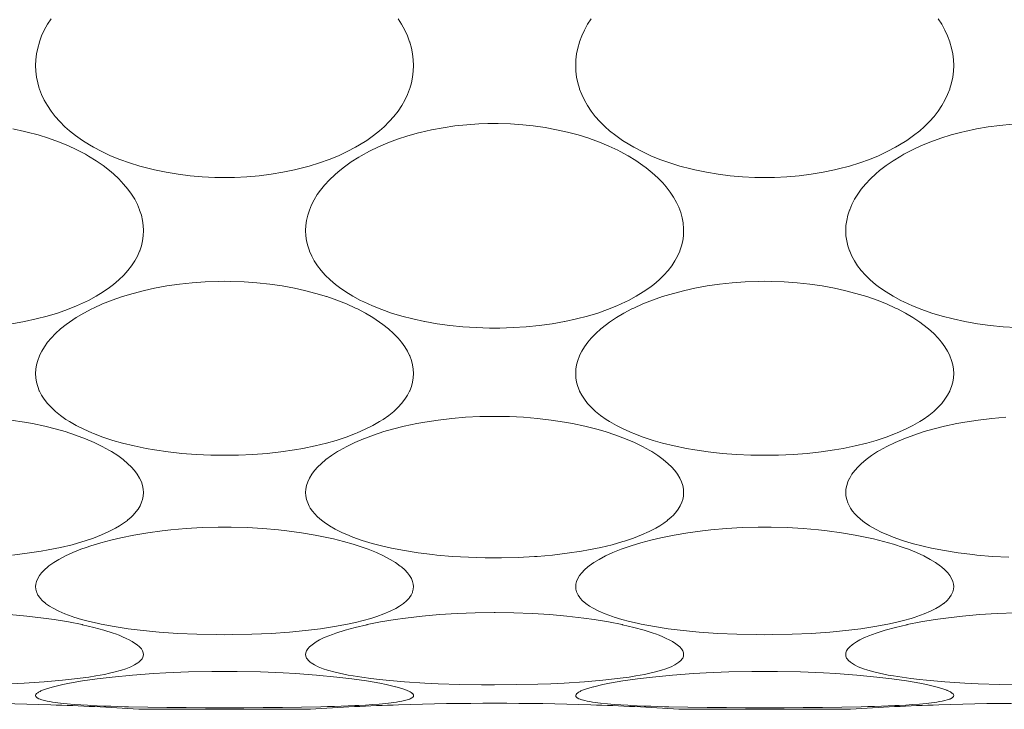
# Model space of a CAD drawing. Units: inches. Extents: x 17 to 611, y 111 to 531.
# Drawn here: x 499 to 504, y 416 to 420 of the extents above; entities that cross this region are included whole.
import ezdxf

# ---------------------------------------------------------------- set-up
doc = ezdxf.new("R2010")
doc.units = ezdxf.units.IN
doc.header["$MEASUREMENT"] = 0
doc.layers.add('細線', color=7, linetype='Continuous', lineweight=9)

msp = doc.modelspace()

# ---------------------------------------------------------------- linework, layer by layer
at = {"layer": '細線', "linetype": 'Continuous'}
for points in [[(498.9769, 419.4253), (498.9781, 419.4552), (498.9818, 419.4857), (498.988, 419.5165), (498.9967, 419.5473), (498.9974, 419.5493), (499.0086, 419.5796), (499.0225, 419.61), (499.0391, 419.6403), (499.0574, 419.6691)], [(500.8601, 419.6691), (500.8784, 419.6403), (500.895, 419.61), (500.9089, 419.5796), (500.9201, 419.5493), (500.9208, 419.5473), (500.9295, 419.5165), (500.9357, 419.4857), (500.9394, 419.4552), (500.9406, 419.4253)], [(501.7828, 419.4253), (501.784, 419.4552), (501.7877, 419.4857), (501.7939, 419.5165), (501.8026, 419.5473), (501.8033, 419.5493), (501.8146, 419.5796), (501.8285, 419.61), (501.845, 419.6403), (501.8633, 419.6691)], [(503.666, 419.6691), (503.6843, 419.6403), (503.7009, 419.61), (503.7148, 419.5796), (503.7261, 419.5493), (503.7267, 419.5473), (503.7354, 419.5165), (503.7416, 419.4857), (503.7453, 419.4552), (503.7466, 419.4253)], [(500.9406, 419.4253), (500.9394, 419.3954), (500.9357, 419.3653), (500.9295, 419.3352), (500.9209, 419.3055), (500.9201, 419.3032), (500.909, 419.2744), (500.8954, 419.2457), (500.8791, 419.2171), (500.8601, 419.1889), (500.8601, 419.1888), (500.8387, 419.1612), (500.8145, 419.134), (500.7876, 419.1074), (500.7645, 419.0869), (500.7324, 419.0613), (500.6975, 419.0366), (500.6596, 419.0127), (500.6387, 419.0007), (500.5957, 418.9781), (500.5504, 418.9569), (500.5026, 418.9373), (500.4522, 418.9193), (500.399, 418.9028), (500.343, 418.8881), (500.3218, 418.8831), (500.2617, 418.8707), (500.2004, 418.8606), (500.138, 418.8527), (500.0744, 418.8473), (500.0098, 418.8442), (499.9588, 418.8434), (499.9077, 418.8442), (499.8431, 418.8473), (499.7796, 418.8527), (499.7171, 418.8606), (499.6558, 418.8707), (499.5957, 418.8831), (499.5745, 418.8881), (499.5185, 418.9028), (499.4653, 418.9193), (499.4149, 418.9373), (499.3671, 418.9569), (499.3218, 418.9781), (499.2788, 419.0007), (499.258, 419.0127), (499.2201, 419.0366), (499.1851, 419.0613), (499.153, 419.0869), (499.1299, 419.1074), (499.103, 419.134), (499.0789, 419.1612), (499.0574, 419.1888), (499.0574, 419.1889), (499.0385, 419.2171), (499.0221, 419.2457), (499.0085, 419.2744), (498.9974, 419.3032), (498.9966, 419.3055), (498.988, 419.3352), (498.9818, 419.3653), (498.9781, 419.3954), (498.9769, 419.4253)], [(503.7466, 419.4253), (503.7453, 419.3954), (503.7416, 419.3653), (503.7354, 419.3352), (503.7268, 419.3055), (503.7261, 419.3032), (503.715, 419.2744), (503.7013, 419.2457), (503.685, 419.2171), (503.6661, 419.1889), (503.666, 419.1888), (503.6446, 419.1612), (503.6204, 419.134), (503.5935, 419.1074), (503.5704, 419.0869), (503.5383, 419.0613), (503.5034, 419.0366), (503.4654, 419.0127), (503.4446, 419.0007), (503.4017, 418.9781), (503.3563, 418.9569), (503.3085, 418.9373), (503.2581, 418.9193), (503.205, 418.9028), (503.1489, 418.8881), (503.1278, 418.8831), (503.0676, 418.8707), (503.0063, 418.8606), (502.9439, 418.8527), (502.8803, 418.8473), (502.8157, 418.8442), (502.7647, 418.8434), (502.7136, 418.8442), (502.649, 418.8473), (502.5855, 418.8527), (502.523, 418.8606), (502.4618, 418.8707), (502.4016, 418.8831), (502.3804, 418.8881), (502.3244, 418.9028), (502.2713, 418.9193), (502.2208, 418.9373), (502.173, 418.9569), (502.1277, 418.9781), (502.0847, 419.0007), (502.0639, 419.0127), (502.026, 419.0366), (501.9911, 419.0613), (501.959, 419.0869), (501.9359, 419.1074), (501.9089, 419.134), (501.8848, 419.1612), (501.8633, 419.1888), (501.8633, 419.1889), (501.8444, 419.2171), (501.8281, 419.2457), (501.8144, 419.2744), (501.8033, 419.3032), (501.8025, 419.3055), (501.7939, 419.3352), (501.7878, 419.3653), (501.784, 419.3954), (501.7828, 419.4253)], [(500.3798, 418.5672), (500.381, 418.5933), (500.3848, 418.6201), (500.391, 418.6473), (500.3994, 418.6737), (500.4105, 418.7006), (500.4242, 418.7275), (500.4407, 418.7546), (500.4567, 418.7773), (500.4787, 418.8045), (500.5034, 418.8314), (500.5311, 418.858), (500.5483, 418.873), (500.5811, 418.8991), (500.6167, 418.9244), (500.6555, 418.9489), (500.6689, 418.9568), (500.7123, 418.9804), (500.7581, 419.0025), (500.8063, 419.0231), (500.857, 419.0421), (500.9103, 419.0595), (500.9661, 419.0751), (500.9744, 419.0772), (501.0334, 419.0908), (501.0936, 419.1022), (501.1548, 419.1112), (501.217, 419.1179), (501.28, 419.1222), (501.3271, 419.1239), (501.3804, 419.1241), (501.4442, 419.1222), (501.5076, 419.1178), (501.5622, 419.112), (501.6236, 419.1032), (501.6839, 419.0921), (501.7395, 419.0796), (501.796, 419.0645), (501.8505, 419.0474), (501.8545, 419.0461), (501.9062, 419.0273), (501.9553, 419.0069), (502.0019, 418.985), (502.0131, 418.9793), (502.0557, 418.9561), (502.0953, 418.9319), (502.1322, 418.9066), (502.1483, 418.8946), (502.1803, 418.8686), (502.2093, 418.8421), (502.2355, 418.815), (502.2529, 418.7949), (502.2736, 418.768), (502.2914, 418.741), (502.3064, 418.714), (502.3181, 418.6887), (502.3282, 418.6614), (502.3357, 418.6344), (502.3407, 418.6079)], [(503.1858, 418.5672), (503.187, 418.5933), (503.1907, 418.6201), (503.1969, 418.6473), (503.2056, 418.6745), (503.2063, 418.6763), (503.2176, 418.7031), (503.2315, 418.7301), (503.2483, 418.7571), (503.2663, 418.7821), (503.2887, 418.8093), (503.314, 418.8362), (503.3422, 418.8627), (503.3619, 418.8794), (503.3955, 418.9054), (503.4319, 418.9305), (503.4714, 418.9548), (503.4877, 418.964), (503.532, 418.9873), (503.5787, 419.0091), (503.6277, 419.0292), (503.6792, 419.0477), (503.7331, 419.0645), (503.7896, 419.0796), (503.8046, 419.0831), (503.8643, 419.0958), (503.9251, 419.1063), (503.9868, 419.1143), (504.0495, 419.1201)], [(498.8591, 419.0958), (498.9189, 419.0831), (498.9338, 419.0796), (498.9903, 419.0645), (499.0442, 419.0477), (499.0957, 419.0292), (499.1447, 419.0091), (499.1914, 418.9873), (499.2358, 418.964), (499.252, 418.9548), (499.2915, 418.9305), (499.3279, 418.9054), (499.3615, 418.8794), (499.3812, 418.8627), (499.4094, 418.8362), (499.4347, 418.8093), (499.4571, 418.7821), (499.4751, 418.7571), (499.4919, 418.7301), (499.5059, 418.7031), (499.5172, 418.6763), (499.5178, 418.6745), (499.5265, 418.6473), (499.5328, 418.6201), (499.5365, 418.5933), (499.5377, 418.5672)], [(499.5377, 418.5672), (499.5365, 418.5411), (499.5328, 418.5147), (499.5265, 418.4882), (499.518, 418.4621), (499.5172, 418.4601), (499.5061, 418.4349), (499.4924, 418.4097), (499.4759, 418.3846), (499.4571, 418.3602), (499.4352, 418.3356), (499.4104, 418.3114), (499.3827, 418.2877), (499.3615, 418.2715), (499.3281, 418.2484), (499.2916, 418.2261), (499.2517, 418.2046), (499.2358, 418.1967), (499.1902, 418.176), (499.1422, 418.1568), (499.0914, 418.1391), (499.0376, 418.1229), (498.9805, 418.1083), (498.9199, 418.0953), (498.9189, 418.0951), (498.854, 418.0837)], [(502.3436, 418.5672), (502.3423, 418.5411), (502.3387, 418.5147), (502.3325, 418.4882), (502.3239, 418.4621), (502.3231, 418.4601), (502.312, 418.4349), (502.2983, 418.4097), (502.2818, 418.3846), (502.2631, 418.3602), (502.2411, 418.3356), (502.2163, 418.3114), (502.1886, 418.2877), (502.1674, 418.2715), (502.134, 418.2484), (502.0975, 418.2261), (502.0576, 418.2046), (502.0417, 418.1967), (501.9962, 418.176), (501.9481, 418.1568), (501.8973, 418.1391), (501.8435, 418.1229), (501.7865, 418.1083), (501.7258, 418.0953), (501.7248, 418.0951), (501.6599, 418.0837), (501.5938, 418.0745), (501.5264, 418.0677), (501.4578, 418.0632), (501.388, 418.0611), (501.3617, 418.0609), (501.3355, 418.0611), (501.2656, 418.0632), (501.197, 418.0677), (501.1296, 418.0745), (501.0635, 418.0837), (500.9986, 418.0951), (500.9976, 418.0953), (500.937, 418.1083), (500.8799, 418.1229), (500.8261, 418.1391), (500.7753, 418.1568), (500.7273, 418.176), (500.6817, 418.1967), (500.6658, 418.2046), (500.6259, 418.2261), (500.5894, 418.2484), (500.556, 418.2715), (500.5348, 418.2877), (500.5071, 418.3114), (500.4823, 418.3356), (500.4604, 418.3602), (500.4416, 418.3846), (500.4251, 418.4097), (500.4114, 418.4349), (500.4003, 418.4601), (500.3996, 418.4621), (500.391, 418.4882), (500.3848, 418.5147), (500.3811, 418.5411), (500.3798, 418.5672)], [(504.0716, 418.0632), (504.0029, 418.0677), (503.9355, 418.0745), (503.8694, 418.0837), (503.8046, 418.0951), (503.8036, 418.0953), (503.7429, 418.1083), (503.6858, 418.1229), (503.6321, 418.1391), (503.5812, 418.1568), (503.5332, 418.176), (503.4877, 418.1967), (503.4717, 418.2046), (503.4319, 418.2261), (503.3954, 418.2484), (503.3619, 418.2715), (503.3408, 418.2877), (503.313, 418.3114), (503.2883, 418.3356), (503.2663, 418.3602), (503.2475, 418.3846), (503.2311, 418.4097), (503.2173, 418.4349), (503.2063, 418.4601), (503.2055, 418.4621), (503.1969, 418.4882), (503.1907, 418.5147), (503.187, 418.5411), (503.1858, 418.5672)], [(498.9769, 417.8245), (498.9781, 417.8465), (498.9818, 417.8693), (498.988, 417.8927), (498.9968, 417.9161), (498.9974, 417.9175), (499.0088, 417.9407), (499.0229, 417.9639), (499.0399, 417.9874), (499.0574, 418.0082), (499.0808, 418.0325), (499.1071, 418.0564), (499.1367, 418.08), (499.153, 418.0919), (499.1885, 418.1155), (499.227, 418.1382), (499.2689, 418.1602), (499.2788, 418.165), (499.3256, 418.1861), (499.3753, 418.2059), (499.4281, 418.2243), (499.4284, 418.2244), (499.4847, 418.2414), (499.5433, 418.2567), (499.5957, 418.2682), (499.6593, 418.2799), (499.7242, 418.2894), (499.7903, 418.2965), (499.8574, 418.3013), (499.9256, 418.3037), (499.9587, 418.304), (499.9919, 418.3037), (500.0601, 418.3013), (500.1273, 418.2965), (500.1933, 418.2894), (500.2582, 418.2799), (500.3218, 418.2682), (500.3742, 418.2567), (500.4328, 418.2414), (500.4891, 418.2244), (500.4895, 418.2243), (500.5422, 418.2059), (500.5919, 418.1861), (500.6387, 418.165), (500.6486, 418.1602), (500.6906, 418.1382), (500.729, 418.1155), (500.7645, 418.0919), (500.7808, 418.08), (500.8104, 418.0564), (500.8367, 418.0325), (500.8601, 418.0082), (500.8776, 417.9874), (500.8946, 417.9639), (500.9087, 417.9407), (500.9201, 417.9175), (500.9207, 417.9161), (500.9295, 417.8927), (500.9358, 417.8693), (500.9394, 417.8465), (500.9406, 417.8245)], [(501.7828, 417.8245), (501.784, 417.8465), (501.7877, 417.8693), (501.7939, 417.8927), (501.8027, 417.9161), (501.8033, 417.9175), (501.8147, 417.9407), (501.8288, 417.9639), (501.8458, 417.9874), (501.8633, 418.0082), (501.8867, 418.0325), (501.913, 418.0564), (501.9426, 418.08), (501.959, 418.0919), (501.9944, 418.1155), (502.0329, 418.1382), (502.0748, 418.1602), (502.0847, 418.165), (502.1315, 418.1861), (502.1812, 418.2059), (502.234, 418.2243), (502.2344, 418.2244), (502.2906, 418.2414), (502.3492, 418.2567), (502.4016, 418.2682), (502.4652, 418.2799), (502.5301, 418.2894), (502.5962, 418.2965), (502.6634, 418.3013), (502.7316, 418.3037), (502.7647, 418.304), (502.7978, 418.3037), (502.866, 418.3013), (502.9332, 418.2965), (502.9992, 418.2894), (503.0641, 418.2799), (503.1277, 418.2682), (503.1801, 418.2567), (503.2388, 418.2414), (503.295, 418.2244), (503.2954, 418.2243), (503.3481, 418.2059), (503.3978, 418.1861), (503.4446, 418.165), (503.4545, 418.1602), (503.4965, 418.1382), (503.535, 418.1155), (503.5704, 418.0919), (503.5867, 418.08), (503.6163, 418.0564), (503.6426, 418.0325), (503.666, 418.0082), (503.6835, 417.9874), (503.7006, 417.9639), (503.7147, 417.9407), (503.7261, 417.9175), (503.7267, 417.9161), (503.7354, 417.8927), (503.7417, 417.8693), (503.7453, 417.8465), (503.7466, 417.8245)], [(500.9406, 417.8245), (500.9394, 417.8026), (500.9357, 417.7802), (500.9295, 417.7576), (500.9209, 417.7353), (500.9201, 417.7337), (500.909, 417.7122), (500.8953, 417.6909), (500.8786, 417.6695), (500.8601, 417.6493), (500.8373, 417.6278), (500.8115, 417.6068), (500.7824, 417.5862), (500.7645, 417.5748), (500.7289, 417.5543), (500.6901, 417.5347), (500.6475, 417.5159), (500.6387, 417.5123), (500.5903, 417.4941), (500.5386, 417.4772), (500.4891, 417.4631), (500.4291, 417.4484), (500.3658, 417.4354), (500.3218, 417.4277), (500.2517, 417.4176), (500.1798, 417.4096), (500.1061, 417.4039), (500.0305, 417.4005), (499.9588, 417.3994), (499.887, 417.4005), (499.8114, 417.4039), (499.7377, 417.4096), (499.6658, 417.4175), (499.5957, 417.4277), (499.5517, 417.4354), (499.4884, 417.4484), (499.4284, 417.4631), (499.3789, 417.4771), (499.3272, 417.4941), (499.2788, 417.5123), (499.27, 417.5159), (499.2274, 417.5347), (499.1886, 417.5543), (499.153, 417.5748), (499.1351, 417.5862), (499.106, 417.6068), (499.0802, 417.6278), (499.0574, 417.6493), (499.0389, 417.6695), (499.0222, 417.6909), (499.0085, 417.7122), (498.9974, 417.7337), (498.9966, 417.7353), (498.988, 417.7576), (498.9818, 417.7802), (498.9781, 417.8026), (498.9769, 417.8245)], [(503.7466, 417.8245), (503.7453, 417.8026), (503.7416, 417.7802), (503.7355, 417.7576), (503.7268, 417.7353), (503.7261, 417.7337), (503.715, 417.7122), (503.7012, 417.6909), (503.6845, 417.6695), (503.666, 417.6493), (503.6432, 417.6278), (503.6174, 417.6068), (503.5883, 417.5862), (503.5704, 417.5748), (503.5348, 417.5543), (503.496, 417.5347), (503.4534, 417.5159), (503.4446, 417.5123), (503.3963, 417.4941), (503.3445, 417.4772), (503.295, 417.4631), (503.235, 417.4484), (503.1717, 417.4354), (503.1278, 417.4277), (503.0576, 417.4176), (502.9857, 417.4096), (502.912, 417.4039), (502.8364, 417.4005), (502.7647, 417.3994), (502.6929, 417.4005), (502.6174, 417.4039), (502.5437, 417.4096), (502.4718, 417.4175), (502.4016, 417.4277), (502.3577, 417.4354), (502.2944, 417.4484), (502.2344, 417.4631), (502.1848, 417.4771), (502.1331, 417.4941), (502.0847, 417.5123), (502.0759, 417.5159), (502.0333, 417.5347), (501.9945, 417.5543), (501.959, 417.5748), (501.941, 417.5862), (501.912, 417.6068), (501.8862, 417.6278), (501.8633, 417.6493), (501.8448, 417.6695), (501.8282, 417.6909), (501.8144, 417.7122), (501.8033, 417.7337), (501.8026, 417.7353), (501.7939, 417.7576), (501.7877, 417.7802), (501.784, 417.8026), (501.7828, 417.8245)], [(498.8494, 417.5827), (498.9189, 417.5721), (498.9607, 417.5644), (499.0249, 417.5508), (499.0861, 417.5354), (499.1306, 417.5226), (499.1848, 417.5049), (499.2358, 417.4858), (499.2362, 417.4857), (499.2818, 417.4662), (499.3234, 417.4461), (499.3615, 417.4251), (499.372, 417.4189), (499.4039, 417.3982), (499.4321, 417.3773), (499.4571, 417.3559), (499.4739, 417.3396), (499.4913, 417.3201), (499.5056, 417.3007), (499.5172, 417.2814), (499.5177, 417.2804), (499.5266, 417.2609), (499.5328, 417.2417), (499.5365, 417.2231), (499.5377, 417.2054)], [(500.3798, 417.2054), (500.381, 417.2231), (500.3847, 417.2417), (500.391, 417.2609), (500.3998, 417.2804), (500.4003, 417.2814), (500.4119, 417.3007), (500.4262, 417.32), (500.4436, 417.3396), (500.4604, 417.3559), (500.4854, 417.3773), (500.5136, 417.3982), (500.5455, 417.4189), (500.556, 417.4251), (500.5941, 417.4461), (500.6357, 417.4662), (500.6814, 417.4857), (500.6817, 417.4858), (500.7327, 417.5049), (500.7869, 417.5226), (500.8314, 417.5354), (500.8926, 417.5508), (500.9568, 417.5644), (500.9987, 417.5721), (501.0681, 417.5827), (501.139, 417.591), (501.2112, 417.5971), (501.2848, 417.6007), (501.3596, 417.602), (501.3639, 417.602), (501.4386, 417.6007), (501.5122, 417.5971), (501.5845, 417.591), (501.6553, 417.5827), (501.7248, 417.5721), (501.7667, 417.5644), (501.8308, 417.5508), (501.892, 417.5354), (501.9366, 417.5226), (501.9907, 417.5049), (502.0417, 417.4858), (502.042, 417.4857), (502.0877, 417.4662), (502.1293, 417.4461), (502.1674, 417.4251), (502.1779, 417.4189), (502.2098, 417.3982), (502.238, 417.3773), (502.2631, 417.3559), (502.2798, 417.3396), (502.2972, 417.3201), (502.3115, 417.3007), (502.3231, 417.2814), (502.3236, 417.2804), (502.3325, 417.2609), (502.3387, 417.2417), (502.3424, 417.2231), (502.3436, 417.2054)], [(503.1858, 417.2054), (503.187, 417.2231), (503.1906, 417.2417), (503.1969, 417.2609), (503.2057, 417.2804), (503.2063, 417.2814), (503.2178, 417.3007), (503.2321, 417.32), (503.2495, 417.3396), (503.2663, 417.3559), (503.2914, 417.3773), (503.3195, 417.3982), (503.3514, 417.4189), (503.3619, 417.4251), (503.4, 417.4461), (503.4416, 417.4662), (503.4873, 417.4857), (503.4877, 417.4858), (503.5386, 417.5049), (503.5928, 417.5226), (503.6373, 417.5354), (503.6986, 417.5508), (503.7627, 417.5644), (503.8046, 417.5721), (503.874, 417.5827), (503.9449, 417.591), (504.0171, 417.5971)], [(499.5377, 417.2054), (499.5365, 417.1875), (499.5328, 417.1692), (499.5282, 417.1551), (499.5203, 417.1375), (499.5098, 417.1199), (499.5003, 417.1069), (499.4847, 417.0891), (499.4732, 417.0779), (499.4546, 417.0619), (499.454, 417.0614), (499.4343, 417.0467), (499.4138, 417.0332), (499.3926, 417.0207)], [(500.4761, 417.0518), (500.4687, 417.0573), (500.4541, 417.0691), (500.4401, 417.0816), (500.427, 417.095), (500.4151, 417.1095), (500.4044, 417.125), (500.3988, 417.1348), (500.3908, 417.152), (500.3847, 417.17), (500.381, 417.188), (500.3798, 417.2054)], [(502.3436, 417.2054), (502.3424, 417.1875), (502.3387, 417.1692), (502.3341, 417.1551), (502.3262, 417.1375), (502.3157, 417.1199), (502.3062, 417.1069), (502.2906, 417.0891), (502.2792, 417.0779), (502.2605, 417.0619), (502.2599, 417.0614), (502.2402, 417.0467), (502.2197, 417.0332), (502.1986, 417.0207)], [(503.282, 417.0518), (503.2747, 417.0573), (503.26, 417.0691), (503.246, 417.0816), (503.233, 417.095), (503.221, 417.1095), (503.2103, 417.125), (503.2047, 417.1348), (503.1967, 417.152), (503.1906, 417.17), (503.187, 417.188), (503.1858, 417.2054)], [(499.3926, 417.0207), (499.3578, 417.0026), (499.3196, 416.9854), (499.2774, 416.969), (499.2302, 416.9531), (499.2222, 416.9506), (499.1664, 416.9348), (499.1069, 416.9205), (499.0431, 416.9076), (499.0069, 416.9013), (498.9335, 416.8902), (498.8569, 416.8812)], [(499.4196, 416.9713), (499.4883, 416.9852), (499.5599, 416.9972), (499.6349, 417.0073), (499.6791, 417.0122), (499.7599, 417.0191), (499.8419, 417.0237), (499.9249, 417.0259), (499.9589, 417.0261), (499.9929, 417.0259), (500.0759, 417.0237), (500.1578, 417.0191), (500.2387, 417.0121), (500.283, 417.0072), (500.3578, 416.9971), (500.4295, 416.9851), (500.4981, 416.9712)], [(502.1986, 417.0207), (502.1637, 417.0026), (502.1255, 416.9854), (502.0833, 416.969), (502.0361, 416.9531), (502.0281, 416.9506), (501.9723, 416.9348), (501.9129, 416.9205), (501.849, 416.9076), (501.8128, 416.9013), (501.7394, 416.8902), (501.6628, 416.8812), (501.5824, 416.8742), (501.5694, 416.8733), (501.4841, 416.8686), (501.3976, 416.8664), (501.3137, 416.8666), (501.3125, 416.8666), (501.2264, 416.8692), (501.1426, 416.874), (501.0608, 416.8812), (501.0394, 416.8835), (500.9642, 416.893), (500.8933, 416.9042), (500.8261, 416.9172), (500.7817, 416.9272), (500.7256, 416.9417), (500.6738, 416.9574), (500.6255, 416.9745), (500.6066, 416.9819), (500.568, 416.9986), (500.5339, 417.0156), (500.5034, 417.0333), (500.4761, 417.0518)], [(502.2256, 416.9713), (502.2942, 416.9852), (502.3659, 416.9972), (502.4408, 417.0073), (502.485, 417.0122), (502.5658, 417.0191), (502.6478, 417.0237), (502.7308, 417.0259), (502.7648, 417.0261), (502.7988, 417.0259), (502.8818, 417.0237), (502.9638, 417.0191), (503.0446, 417.0121), (503.0888, 417.0072), (503.1637, 416.9971), (503.2353, 416.9851), (503.304, 416.9712)], [(504.0324, 416.8692), (503.9485, 416.874), (503.8667, 416.8812), (503.8453, 416.8835), (503.7702, 416.893), (503.6993, 416.9042), (503.632, 416.9172), (503.5876, 416.9272), (503.5315, 416.9417), (503.4797, 416.9574), (503.4314, 416.9745), (503.4125, 416.9819), (503.3739, 416.9986), (503.3398, 417.0156), (503.3094, 417.0333), (503.282, 417.0518)], [(498.9769, 416.7167), (498.9781, 416.7301), (498.9817, 416.7441), (498.988, 416.7588), (498.9971, 416.7741), (499.0081, 416.7885), (499.0227, 416.804), (499.0404, 416.8195), (499.0463, 416.8241), (499.0715, 416.8419), (499.0984, 416.8584), (499.1325, 416.8767), (499.1702, 416.8941), (499.2127, 416.9112), (499.2394, 416.9209), (499.2649, 416.9295), (499.316, 416.9452), (499.3676, 416.959), (499.4196, 416.9713)], [(500.4981, 416.9712), (500.5243, 416.9653), (500.5761, 416.9522), (500.6275, 416.9375), (500.6783, 416.9208), (500.705, 416.9112), (500.7474, 416.8941), (500.7851, 416.8766), (500.8192, 416.8584), (500.846, 416.8419), (500.8712, 416.824), (500.8772, 416.8194), (500.8948, 416.804), (500.9095, 416.7885), (500.9204, 416.7741), (500.9295, 416.7588), (500.9358, 416.7441), (500.9394, 416.7301), (500.9406, 416.7167)], [(501.7828, 416.7167), (501.784, 416.7301), (501.7876, 416.7441), (501.7939, 416.7588), (501.803, 416.7741), (501.814, 416.7885), (501.8286, 416.804), (501.8463, 416.8195), (501.8522, 416.8241), (501.8774, 416.8419), (501.9043, 416.8584), (501.9384, 416.8767), (501.9761, 416.8941), (502.0186, 416.9112), (502.0453, 416.9209), (502.0708, 416.9295), (502.122, 416.9452), (502.1736, 416.959), (502.2256, 416.9713)], [(503.304, 416.9712), (503.3302, 416.9653), (503.382, 416.9522), (503.4334, 416.9375), (503.4842, 416.9208), (503.5109, 416.9112), (503.5533, 416.8941), (503.591, 416.8766), (503.6251, 416.8584), (503.652, 416.8419), (503.6772, 416.824), (503.6831, 416.8194), (503.7008, 416.804), (503.7154, 416.7885), (503.7263, 416.7741), (503.7354, 416.7588), (503.7417, 416.7441), (503.7453, 416.7301), (503.7466, 416.7167)], [(499.3178, 416.5221), (499.2969, 416.5265), (499.2565, 416.5359), (499.2164, 416.5465), (499.1767, 416.5586), (499.1675, 416.5616), (499.1299, 416.5753), (499.0974, 416.5893), (499.0685, 416.6041), (499.049, 416.6158), (499.029, 416.6299), (499.0287, 416.6302), (499.0129, 416.6438), (499.0003, 416.6575), (498.9984, 416.6598), (498.9893, 416.6733), (498.9828, 416.6866), (498.9818, 416.6894), (498.9781, 416.7032), (498.9769, 416.7167)], [(500.9406, 416.7167), (500.9394, 416.7032), (500.9358, 416.6894), (500.9347, 416.6865), (500.9282, 416.6732), (500.9191, 416.6598), (500.9172, 416.6574), (500.9044, 416.6437), (500.8886, 416.63), (500.8882, 416.6297), (500.8682, 416.6156), (500.8485, 416.6038), (500.8196, 416.5891), (500.7869, 416.575), (500.7492, 416.5614), (500.7399, 416.5583), (500.7194, 416.5519), (500.6792, 416.5406), (500.6388, 416.5306), (500.5981, 416.5218)], [(502.1237, 416.5221), (502.1028, 416.5265), (502.0624, 416.5359), (502.0223, 416.5465), (501.9826, 416.5586), (501.9735, 416.5616), (501.9359, 416.5753), (501.9033, 416.5893), (501.8745, 416.6041), (501.8549, 416.6158), (501.8349, 416.6299), (501.8346, 416.6302), (501.8188, 416.6438), (501.8062, 416.6575), (501.8043, 416.6598), (501.7952, 416.6733), (501.7887, 416.6866), (501.7877, 416.6894), (501.784, 416.7032), (501.7828, 416.7167)], [(503.7466, 416.7167), (503.7453, 416.7032), (503.7417, 416.6894), (503.7406, 416.6865), (503.7341, 416.6732), (503.725, 416.6598), (503.7231, 416.6574), (503.7103, 416.6437), (503.6946, 416.63), (503.6942, 416.6297), (503.6741, 416.6156), (503.6545, 416.6038), (503.6255, 416.5891), (503.5928, 416.575), (503.5551, 416.5614), (503.5458, 416.5583), (503.5253, 416.5519), (503.4852, 416.5406), (503.4447, 416.5306), (503.404, 416.5218)], [(498.8425, 416.5719), (498.9318, 416.5638), (499.0185, 416.5536), (499.0729, 416.5459), (499.1482, 416.5334), (499.2186, 416.5193), (499.2202, 416.519), (499.2796, 416.505), (499.3323, 416.4905), (499.3801, 416.4751)], [(500.5374, 416.4751), (500.5853, 416.4905), (500.638, 416.505), (500.6974, 416.519), (500.699, 416.5193), (500.7694, 416.5334), (500.8447, 416.5459), (500.8991, 416.5536), (500.9859, 416.5639), (501.0751, 416.5719), (501.1669, 416.5778), (501.2614, 416.5814), (501.3591, 416.5826), (501.3645, 416.5826), (501.4621, 416.5814), (501.5567, 416.5778), (501.6485, 416.5719), (501.7377, 416.5638), (501.8244, 416.5536), (501.8789, 416.5459), (501.9541, 416.5334), (502.0246, 416.5193), (502.0261, 416.519), (502.0855, 416.505), (502.1382, 416.4905), (502.186, 416.4751)], [(503.3434, 416.4751), (503.3912, 416.4905), (503.4439, 416.505), (503.5033, 416.519), (503.5049, 416.5193), (503.5753, 416.5334), (503.6506, 416.5459), (503.705, 416.5536), (503.7918, 416.5639), (503.881, 416.5719), (503.9728, 416.5778), (504.0674, 416.5814)], [(500.5981, 416.5218), (500.5302, 416.5091), (500.4577, 416.498), (500.3795, 416.4885), (500.2964, 416.4806), (500.2001, 416.4739), (500.1012, 416.4694), (499.9997, 416.4673), (499.9577, 416.4671), (499.9156, 416.4673), (499.8142, 416.4695), (499.7154, 416.474), (499.6192, 416.4808), (499.5358, 416.4887), (499.4578, 416.4983), (499.3855, 416.5094), (499.3178, 416.5221)], [(503.404, 416.5218), (503.3362, 416.5091), (503.2637, 416.498), (503.1855, 416.4885), (503.1023, 416.4806), (503.006, 416.4739), (502.9072, 416.4694), (502.8056, 416.4673), (502.7637, 416.4671), (502.7215, 416.4673), (502.6201, 416.4695), (502.5213, 416.474), (502.4251, 416.4808), (502.3417, 416.4887), (502.2637, 416.4983), (502.1914, 416.5094), (502.1237, 416.5221)], [(499.3801, 416.4751), (499.3922, 416.4708), (499.4108, 416.4637), (499.4293, 416.4561), (499.4473, 416.448), (499.4625, 416.4406), (499.4797, 416.4311), (499.4969, 416.4199), (499.5044, 416.4144), (499.5173, 416.4033), (499.5267, 416.3929), (499.5329, 416.383), (499.5365, 416.3734), (499.5377, 416.3638)], [(500.3798, 416.3638), (500.381, 416.3734), (500.3846, 416.383), (500.3908, 416.3929), (500.4002, 416.4033), (500.4131, 416.4144), (500.4206, 416.42), (500.4355, 416.4298), (500.4528, 416.4395), (500.4702, 416.4481), (500.4818, 416.4533), (500.5001, 416.461), (500.5187, 416.4683), (500.5374, 416.4751)], [(502.186, 416.4751), (502.1981, 416.4708), (502.2168, 416.4637), (502.2352, 416.4561), (502.2532, 416.448), (502.2684, 416.4406), (502.2856, 416.4311), (502.3028, 416.4199), (502.3103, 416.4144), (502.3233, 416.4033), (502.3326, 416.3929), (502.3388, 416.383), (502.3424, 416.3734), (502.3436, 416.3638)], [(503.1858, 416.3638), (503.187, 416.3734), (503.1905, 416.383), (503.1968, 416.3929), (503.2061, 416.4033), (503.219, 416.4144), (503.2265, 416.42), (503.2415, 416.4298), (503.2587, 416.4395), (503.2762, 416.4481), (503.2877, 416.4533), (503.306, 416.461), (503.3246, 416.4683), (503.3434, 416.4751)], [(499.5377, 416.3638), (499.5365, 416.3551), (499.5329, 416.3458), (499.5302, 416.3412), (499.523, 416.3322), (499.5131, 416.3235), (499.5082, 416.3199), (499.4915, 416.3096), (499.4722, 416.3002), (499.4455, 416.2897), (499.423, 416.2823), (499.3839, 416.2716), (499.3616, 416.2663), (499.3344, 416.2606), (499.2894, 416.2524), (499.2542, 416.2467), (499.2088, 416.2404), (499.1633, 416.235), (499.1178, 416.2302)], [(500.7988, 416.2303), (500.7634, 416.234), (500.718, 416.2393), (500.6727, 416.2454), (500.6275, 416.2524), (500.6003, 416.2573), (500.5555, 416.2664), (500.5333, 416.2717), (500.4943, 416.2824), (500.4718, 416.2898), (500.4452, 416.3003), (500.4259, 416.3097), (500.4092, 416.32), (500.4043, 416.3235), (500.3944, 416.3323), (500.3873, 416.3413), (500.3846, 416.3458), (500.381, 416.3551), (500.3798, 416.3638)], [(502.3436, 416.3638), (502.3424, 416.3551), (502.3388, 416.3458), (502.3362, 416.3412), (502.329, 416.3322), (502.319, 416.3235), (502.3142, 416.3199), (502.2975, 416.3096), (502.2781, 416.3002), (502.2515, 416.2897), (502.2289, 416.2823), (502.1898, 416.2716), (502.1675, 416.2663), (502.1403, 416.2606), (502.0953, 416.2524), (502.0601, 416.2467), (502.0147, 416.2404), (501.9693, 416.235), (501.9237, 416.2302)], [(503.6047, 416.2303), (503.5693, 416.234), (503.5239, 416.2393), (503.4786, 416.2454), (503.4335, 416.2524), (503.4062, 416.2573), (503.3614, 416.2664), (503.3392, 416.2717), (503.3002, 416.2824), (503.2777, 416.2898), (503.2511, 416.3003), (503.2318, 416.3097), (503.2151, 416.32), (503.2103, 416.3235), (503.2003, 416.3323), (503.1932, 416.3413), (503.1905, 416.3458), (503.1869, 416.3551), (503.1858, 416.3638)], [(499.0128, 416.1781), (499.0382, 416.1873), (499.0696, 416.1963), (499.0705, 416.1965), (499.1184, 416.2078), (499.1525, 416.2146), (499.2213, 416.2267), (499.2975, 416.2376), (499.3758, 416.2468), (499.4805, 416.2569), (499.5898, 416.265), (499.654, 416.2686), (499.7721, 416.2735), (499.8928, 416.2759), (499.9587, 416.2763), (500.0247, 416.2759), (500.1453, 416.2735), (500.2635, 416.2686), (500.3277, 416.265), (500.437, 416.2569), (500.5417, 416.2468), (500.62, 416.2376), (500.6962, 416.2267), (500.765, 416.2146), (500.7991, 416.2078), (500.847, 416.1965), (500.8479, 416.1963), (500.8793, 416.1873), (500.9047, 416.1781)], [(501.8187, 416.1781), (501.8441, 416.1873), (501.8755, 416.1963), (501.8764, 416.1965), (501.9243, 416.2078), (501.9584, 416.2146), (502.0273, 416.2267), (502.1034, 416.2376), (502.1817, 416.2468), (502.2864, 416.2569), (502.3957, 416.265), (502.4599, 416.2686), (502.5781, 416.2735), (502.6987, 416.2759), (502.7647, 416.2763), (502.8306, 416.2759), (502.9513, 416.2735), (503.0695, 416.2686), (503.1336, 416.265), (503.2429, 416.2569), (503.3476, 416.2468), (503.4259, 416.2376), (503.5021, 416.2267), (503.571, 416.2146), (503.605, 416.2078), (503.653, 416.1965), (503.6538, 416.1963), (503.6852, 416.1873), (503.7106, 416.1781)], [(499.1178, 416.2302), (499.022, 416.2221), (498.9176, 416.2155), (498.8482, 416.2123), (498.7805, 416.2099), (498.6678, 416.2073), (498.5553, 416.2065), (498.4875, 416.2068), (498.3749, 416.2087), (498.2623, 416.2123), (498.1928, 416.2156), (498.0885, 416.2221), (497.9929, 416.2303)], [(501.9237, 416.2302), (501.8279, 416.2221), (501.7235, 416.2155), (501.6542, 416.2123), (501.5864, 416.2099), (501.4738, 416.2073), (501.3612, 416.2065), (501.2934, 416.2068), (501.1808, 416.2087), (501.0682, 416.2123), (500.9987, 416.2156), (500.8944, 416.2221), (500.7988, 416.2303)], [(504.7296, 416.2302), (504.6339, 416.2221), (504.5294, 416.2155), (504.4601, 416.2123), (504.3923, 416.2099), (504.2797, 416.2073), (504.1671, 416.2065), (504.0993, 416.2068), (503.9867, 416.2087), (503.8741, 416.2123), (503.8046, 416.2156), (503.7003, 416.2221), (503.6047, 416.2303)], [(498.9769, 416.1505), (498.9771, 416.1526), (498.979, 416.1568), (498.9821, 416.1606), (498.9859, 416.1639), (498.988, 416.1654), (498.992, 416.1681), (498.996, 416.1705), (499.0001, 416.1726), (499.0043, 416.1745), (499.0085, 416.1763), (499.0128, 416.1781)], [(499.1063, 416.1112), (499.1061, 416.1113), (499.0922, 416.1129), (499.0784, 416.1147), (499.0647, 416.1168), (499.0509, 416.119), (499.0372, 416.1215), (499.0237, 416.1245), (499.0102, 416.1282), (499.0088, 416.1286), (498.9957, 416.1332), (498.9937, 416.1341), (498.9853, 416.1387), (498.9815, 416.1418), (498.978, 416.1462), (498.9769, 416.1505)], [(500.9406, 416.1505), (500.9395, 416.1462), (500.9361, 416.1418), (500.9322, 416.1387), (500.9238, 416.1341), (500.9218, 416.1332), (500.9205, 416.1327), (500.9073, 416.1281), (500.8939, 416.1245), (500.8803, 416.1215), (500.8666, 416.119), (500.8663, 416.1189), (500.8526, 416.1167), (500.8388, 416.1147), (500.825, 416.1129), (500.8111, 416.1112)], [(500.9047, 416.1781), (500.907, 416.1771), (500.9112, 416.1754), (500.9154, 416.1735), (500.9195, 416.1715), (500.9236, 416.1693), (500.9276, 416.1667), (500.9316, 416.1639), (500.9334, 416.1624), (500.937, 416.1589), (500.9396, 416.1549), (500.9406, 416.1505)], [(501.7828, 416.1505), (501.7831, 416.1526), (501.7849, 416.1568), (501.7881, 416.1606), (501.7919, 416.1639), (501.7939, 416.1654), (501.7979, 416.1681), (501.802, 416.1705), (501.8061, 416.1726), (501.8102, 416.1745), (501.8144, 416.1763), (501.8187, 416.1781)], [(501.9123, 416.1112), (501.912, 416.1113), (501.8982, 416.1129), (501.8843, 416.1147), (501.8705, 416.1168), (501.8568, 416.119), (501.8432, 416.1215), (501.8296, 416.1245), (501.8161, 416.1282), (501.8147, 416.1286), (501.8016, 416.1332), (501.7996, 416.1341), (501.7912, 416.1387), (501.7874, 416.1418), (501.7839, 416.1462), (501.7828, 416.1505)], [(503.7466, 416.1505), (503.7454, 416.1462), (503.742, 416.1418), (503.7381, 416.1387), (503.7297, 416.1341), (503.7277, 416.1332), (503.7264, 416.1327), (503.7132, 416.1281), (503.6998, 416.1245), (503.6862, 416.1215), (503.6725, 416.119), (503.6722, 416.1189), (503.6585, 416.1167), (503.6447, 416.1147), (503.6309, 416.1129), (503.617, 416.1112)], [(503.7106, 416.1781), (503.7129, 416.1771), (503.7172, 416.1754), (503.7214, 416.1735), (503.7255, 416.1715), (503.7295, 416.1693), (503.7335, 416.1667), (503.7375, 416.1639), (503.7393, 416.1624), (503.7429, 416.1589), (503.7455, 416.1549), (503.7466, 416.1505)], [(499.46, 416.0922), (499.4386, 416.0928), (499.4032, 416.0938), (499.3678, 416.0949), (499.3324, 416.0962), (499.297, 416.0977), (499.2616, 416.0994), (499.2476, 416.1001), (499.2122, 416.1022), (499.1769, 416.1046), (499.1416, 416.1076), (499.1063, 416.1112)], [(500.4591, 416.0923), (500.3593, 416.0902), (500.2594, 416.0887), (500.1595, 416.0878), (500.0595, 416.0873), (499.9596, 416.0872), (499.9595, 416.0872), (499.8596, 416.0873), (499.7597, 416.0878), (499.6598, 416.0887), (499.5599, 416.0902), (499.46, 416.0922)], [(500.8111, 416.1112), (500.7971, 416.1097), (500.7621, 416.1064), (500.7269, 416.1036), (500.6917, 416.1014), (500.6565, 416.0994), (500.6353, 416.0984), (500.6001, 416.0968), (500.5648, 416.0954), (500.5296, 416.0942), (500.4944, 416.0932), (500.4591, 416.0923)], [(502.2659, 416.0922), (502.2445, 416.0928), (502.2091, 416.0938), (502.1737, 416.0949), (502.1383, 416.0962), (502.1029, 416.0977), (502.0675, 416.0994), (502.0535, 416.1001), (502.0181, 416.1022), (501.9828, 416.1046), (501.9475, 416.1076), (501.9123, 416.1112)], [(503.265, 416.0923), (503.1653, 416.0902), (503.0653, 416.0887), (502.9654, 416.0878), (502.8655, 416.0873), (502.7656, 416.0872), (502.7654, 416.0872), (502.6655, 416.0873), (502.5656, 416.0878), (502.4657, 416.0887), (502.3658, 416.0902), (502.2659, 416.0922)], [(503.617, 416.1112), (503.6031, 416.1097), (503.568, 416.1064), (503.5328, 416.1036), (503.4976, 416.1014), (503.4624, 416.0994), (503.4412, 416.0984), (503.406, 416.0968), (503.3708, 416.0954), (503.3355, 416.0942), (503.3003, 416.0932), (503.265, 416.0923)], [(499.5128, 416.0807), (499.5153, 416.0805), (499.5178, 416.0804), (499.5203, 416.0802), (499.5228, 416.0801), (499.5252, 416.0799), (499.5277, 416.0798), (499.5302, 416.0796), (499.5327, 416.0794), (499.5352, 416.0793), (499.5377, 416.0791)], [(499.5377, 416.0791), (500.3798, 416.0791)], [(500.3798, 416.0791), (500.3823, 416.0793), (500.3848, 416.0794), (500.3873, 416.0796), (500.3898, 416.0797), (500.3923, 416.0799), (500.3948, 416.0801), (500.3972, 416.0802), (500.3997, 416.0804), (500.4022, 416.0805), (500.4047, 416.0807)], [(502.3187, 416.0807), (502.3212, 416.0805), (502.3237, 416.0804), (502.3262, 416.0802), (502.3287, 416.0801), (502.3312, 416.0799), (502.3337, 416.0798), (502.3361, 416.0796), (502.3386, 416.0794), (502.3411, 416.0793), (502.3436, 416.0791)], [(502.3436, 416.0791), (503.1858, 416.0791)], [(503.1858, 416.0791), (503.1883, 416.0793), (503.1907, 416.0794), (503.1932, 416.0796), (503.1957, 416.0797), (503.1982, 416.0799), (503.2006, 416.0801), (503.2031, 416.0802), (503.2057, 416.0804), (503.2081, 416.0805), (503.2106, 416.0807)]]:
    msp.add_lwpolyline(points, dxfattribs=at)
for points in [[(502.3436, 418.5672), (502.3436, 418.5808), (502.3426, 418.5944), (502.3407, 418.6079)], [(499.0561, 416.1024), (498.7231, 416.1133), (498.3898, 416.1133), (498.0567, 416.1024)], [(499.5128, 416.0807), (499.3607, 416.0902), (499.2084, 416.0974), (499.0561, 416.1024)], [(500.8627, 416.1024), (500.7099, 416.0975), (500.5572, 416.0902), (500.4047, 416.0807)], [(501.862, 416.1024), (501.529, 416.1133), (501.1957, 416.1133), (500.8627, 416.1024)], [(502.3187, 416.0807), (502.1666, 416.0902), (502.0144, 416.0974), (501.862, 416.1024)], [(503.6686, 416.1024), (503.5158, 416.0975), (503.3631, 416.0902), (503.2106, 416.0807)], [(504.668, 416.1024), (504.3349, 416.1133), (504.0016, 416.1133), (503.6686, 416.1024)]]:
    msp.add_open_spline(points, degree=3, dxfattribs=at)

doc.saveas('drawing.dxf')
